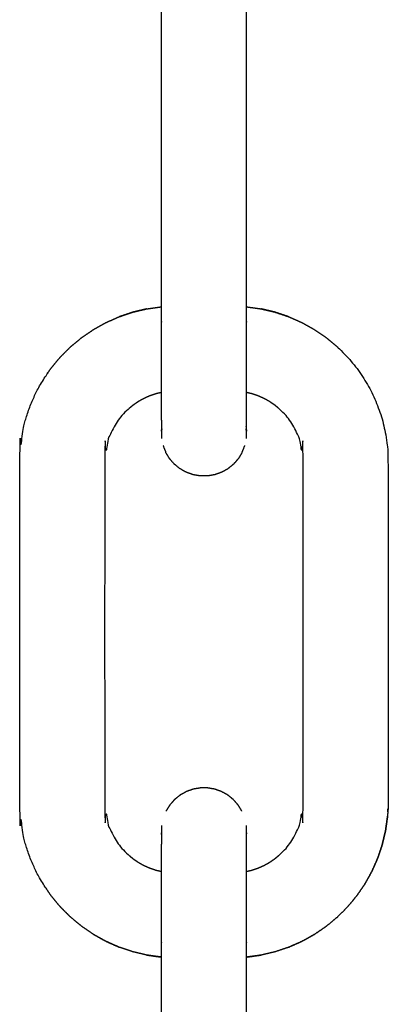
# Model space of a CAD drawing. Units: millimetres. Extents: x 36701 to 72182, y 6744 to 17406.
# Drawn here: x 43952 to 43978, y 14267 to 14336 of the extents above; entities that cross this region are included whole.
import ezdxf

# ---------------------------------------------------------------- set-up
doc = ezdxf.new("R2010")
doc.units = ezdxf.units.MM
doc.header["$MEASUREMENT"] = 0

msp = doc.modelspace()

# ---------------------------------------------------------------- linework, layer by layer
at = {"color": 0}
for points in [[(43962.02, 14315.766), (43962.02, 14326.823), (43962.02, 14337.88)], [(43968.015, 14315.766), (43968.015, 14326.823), (43968.015, 14337.88)], [(43968.015, 14315.766), (43968.023, 14315.766), (43968.031, 14315.765)], [(43968.014, 14307.765), (43968.014, 14307.776), (43968.015, 14307.787)], [(43953.18, 14275.926), (43953.18, 14275.925), (43953.181, 14275.925)], [(43962.02, 14247.766), (43962.02, 14258.823), (43962.02, 14269.88)], [(43968.015, 14247.766), (43968.015, 14258.823), (43968.015, 14269.88)]]:
    msp.add_open_spline(points, degree=2, dxfattribs=at)
for points, knots in [([(43962.021, 14269.88), (43962.012, 14269.88), (43962.003, 14269.881), (43961.501, 14269.951), (43960.998, 14270.021), (43960.504, 14270.137), (43960.01, 14270.253), (43959.529, 14270.415), (43959.048, 14270.576), (43958.583, 14270.781), (43958.119, 14270.986), (43957.676, 14271.233), (43957.232, 14271.48), (43956.814, 14271.767), (43956.395, 14272.053), (43956.004, 14272.378), (43955.614, 14272.702), (43955.255, 14273.061), (43954.896, 14273.42), (43954.572, 14273.81), (43954.248, 14274.201), (43953.961, 14274.619), (43953.674, 14275.038), (43953.427, 14275.481), (43953.18, 14275.925), (43952.975, 14276.389), (43952.77, 14276.853), (43952.609, 14277.334), (43952.448, 14277.816), (43952.331, 14278.31), (43952.215, 14278.804), (43952.145, 14279.306), (43952.075, 14279.809), (43952.052, 14280.316), (43952.028, 14280.823), (43952.028, 14292.823), (43952.028, 14304.823), (43952.052, 14305.33), (43952.075, 14305.837), (43952.145, 14306.34), (43952.215, 14306.842), (43952.331, 14307.336), (43952.448, 14307.83), (43952.609, 14308.312), (43952.77, 14308.793), (43952.975, 14309.257), (43953.18, 14309.721), (43953.427, 14310.165), (43953.674, 14310.608), (43953.961, 14311.027), (43954.248, 14311.446), (43954.572, 14311.836), (43954.896, 14312.226), (43955.255, 14312.585), (43955.614, 14312.944), (43956.004, 14313.268), (43956.395, 14313.593), (43956.814, 14313.879), (43957.232, 14314.166), (43957.676, 14314.413), (43958.119, 14314.66), (43958.583, 14314.865), (43959.048, 14315.07), (43959.529, 14315.231), (43960.01, 14315.393), (43960.504, 14315.509), (43960.998, 14315.625), (43961.501, 14315.695), (43962.003, 14315.765), (43962.012, 14315.766), (43962.021, 14315.766)], [-0.016857, -0.016857, -0.016857, 0, 0, 1, 1, 2, 2, 3, 3, 4, 4, 5, 5, 6, 6, 7, 7, 8, 8, 9, 9, 10, 10, 11, 11, 12, 12, 13, 13, 14, 14, 15, 15, 16, 16, 17, 17, 18, 18, 19, 19, 20, 20, 21, 21, 22, 22, 23, 23, 24, 24, 25, 25, 26, 26, 27, 27, 28, 28, 29, 29, 30, 30, 31, 31, 32, 32, 33, 33, 33.016867, 33.016867, 33.016867]), ([(43960.998, 14315.626), (43960.504, 14315.51), (43960.01, 14315.394), (43959.529, 14315.232), (43959.048, 14315.071), (43959.047, 14315.071), (43959.047, 14315.071)], [41.000009, 41.000009, 41.000009, 42, 42, 43, 43, 43.000389, 43.000389, 43.000389]), ([(43962.02, 14309.72), (43962.02, 14309.891), (43962.02, 14310.062), (43962.02, 14310.362), (43962.02, 14310.662), (43962.02, 14310.979), (43962.02, 14311.296), (43962.02, 14311.629), (43962.02, 14311.961), (43962.02, 14312.305), (43962.02, 14312.65), (43962.02, 14313.004), (43962.02, 14313.357), (43962.02, 14313.717), (43962.02, 14314.077), (43962.02, 14314.441), (43962.02, 14314.804), (43962.02, 14315.285), (43962.02, 14315.766)], [4.386225, 4.386225, 4.386225, 5, 5, 6, 6, 7, 7, 8, 8, 9, 9, 10, 10, 11, 11, 12, 12, 12.040102, 12.040102, 12.040102]), ([(43968.015, 14309.72), (43968.015, 14309.891), (43968.015, 14310.062), (43968.015, 14310.362), (43968.015, 14310.662), (43968.015, 14310.979), (43968.015, 14311.296), (43968.015, 14311.629), (43968.015, 14311.961), (43968.015, 14312.305), (43968.015, 14312.65), (43968.015, 14313.004), (43968.015, 14313.357), (43968.015, 14313.717), (43968.015, 14314.077), (43968.015, 14314.441), (43968.015, 14314.804), (43968.015, 14315.285), (43968.015, 14315.766)], [4.386246, 4.386246, 4.386246, 5, 5, 6, 6, 7, 7, 8, 8, 9, 9, 10, 10, 11, 11, 12, 12, 12.040102, 12.040102, 12.040102]), ([(43968.031, 14315.765), (43968.534, 14315.695), (43969.037, 14315.625), (43969.531, 14315.509), (43970.025, 14315.393), (43970.506, 14315.231), (43970.987, 14315.07), (43971.451, 14314.865), (43971.916, 14314.66), (43972.359, 14314.413), (43972.802, 14314.166), (43973.221, 14313.879), (43973.64, 14313.593), (43974.03, 14313.268), (43974.421, 14312.944), (43974.78, 14312.585), (43975.138, 14312.226), (43975.463, 14311.836), (43975.787, 14311.446), (43976.074, 14311.027), (43976.361, 14310.608), (43976.608, 14310.165), (43976.854, 14309.721), (43977.059, 14309.257), (43977.264, 14308.793), (43977.426, 14308.312), (43977.587, 14307.83), (43977.703, 14307.336), (43977.819, 14306.842), (43977.89, 14306.34), (43977.96, 14305.837), (43977.983, 14305.33), (43978.007, 14304.823), (43978.007, 14292.823), (43978.007, 14280.823), (43977.983, 14280.317), (43977.96, 14279.811)], [-36, -36, -36, -35, -35, -34, -34, -33, -33, -32, -32, -31, -31, -30, -30, -29, -29, -28, -28, -27, -27, -26, -26, -25, -25, -24, -24, -23, -23, -22, -22, -21, -21, -20, -20, -19, -19, -18.001537, -18.001537, -18.001537]), ([(43970.987, 14315.071), (43970.987, 14315.071), (43970.987, 14315.071), (43970.506, 14315.232), (43970.025, 14315.394), (43969.531, 14315.51), (43969.037, 14315.626)], [105.999611, 105.999611, 105.999611, 106, 106, 107, 107, 107.99978, 107.99978, 107.99978]), ([(43962.02, 14309.72), (43961.835, 14309.676), (43961.649, 14309.633), (43961.43, 14309.559), (43961.211, 14309.486), (43961, 14309.393), (43960.789, 14309.299), (43960.587, 14309.187), (43960.385, 14309.075), (43960.195, 14308.944), (43960.004, 14308.813), (43959.827, 14308.666), (43959.649, 14308.519), (43959.486, 14308.355), (43959.322, 14308.192), (43959.175, 14308.014), (43959.027, 14307.837), (43958.897, 14307.646), (43958.766, 14307.456), (43958.654, 14307.254), (43958.542, 14307.052), (43958.448, 14306.841), (43958.355, 14306.63), (43958.282, 14306.411), (43958.208, 14306.192), (43958.155, 14305.967), (43958.103, 14305.742), (43958.071, 14305.514), (43958.039, 14305.285), (43958.028, 14305.054), (43958.017, 14304.823), (43958.017, 14292.823), (43958.017, 14280.823), (43958.028, 14280.593), (43958.039, 14280.362), (43958.071, 14280.134), (43958.103, 14279.905), (43958.155, 14279.68), (43958.208, 14279.455), (43958.282, 14279.236), (43958.355, 14279.017), (43958.448, 14278.806), (43958.542, 14278.595), (43958.654, 14278.393), (43958.766, 14278.191), (43958.897, 14278.001), (43959.027, 14277.81), (43959.175, 14277.633), (43959.322, 14277.455), (43959.486, 14277.292), (43959.649, 14277.129), (43959.827, 14276.981), (43960.004, 14276.833), (43960.195, 14276.703), (43960.385, 14276.572), (43960.587, 14276.46), (43960.789, 14276.348), (43961, 14276.254), (43961.211, 14276.161), (43961.43, 14276.088), (43961.649, 14276.014), (43961.834, 14275.971), (43962.02, 14275.927)], [40.173953, 40.173953, 40.173953, 41, 41, 42, 42, 43, 43, 44, 44, 45, 45, 46, 46, 47, 47, 48, 48, 49, 49, 50, 50, 51, 51, 52, 52, 53, 53, 54, 54, 55, 55, 56, 56, 57, 57, 58, 58, 59, 59, 60, 60, 61, 61, 62, 62, 63, 63, 64, 64, 65, 65, 66, 66, 67, 67, 68, 68, 69, 69, 70, 70, 70.824722, 70.824722, 70.824722]), ([(43962.02, 14307.765), (43962.02, 14307.941), (43962.02, 14308.118), (43962.02, 14308.323), (43962.02, 14308.528), (43962.02, 14308.759), (43962.02, 14308.991), (43962.02, 14309.248), (43962.02, 14309.504), (43962.02, 14309.612), (43962.02, 14309.72)], [0, 0, 0, 1, 1, 2, 2, 3, 3, 4, 4, 4.386225, 4.386225, 4.386225]), ([(43968.015, 14307.765), (43968.015, 14307.941), (43968.015, 14308.118), (43968.015, 14308.323), (43968.015, 14308.528), (43968.015, 14308.759), (43968.015, 14308.991), (43968.015, 14309.248), (43968.015, 14309.504), (43968.015, 14309.612), (43968.015, 14309.72)], [0, 0, 0, 1, 1, 2, 2, 3, 3, 4, 4, 4.386246, 4.386246, 4.386246]), ([(43968.015, 14275.927), (43968.2, 14275.971), (43968.386, 14276.014), (43968.605, 14276.088), (43968.824, 14276.161), (43969.035, 14276.254), (43969.246, 14276.348), (43969.448, 14276.46), (43969.649, 14276.572), (43969.84, 14276.703), (43970.031, 14276.833), (43970.208, 14276.981), (43970.386, 14277.129), (43970.549, 14277.292), (43970.712, 14277.455), (43970.86, 14277.633), (43971.007, 14277.81), (43971.138, 14278.001), (43971.269, 14278.191), (43971.381, 14278.393), (43971.493, 14278.595), (43971.586, 14278.806), (43971.68, 14279.017), (43971.753, 14279.236), (43971.826, 14279.455), (43971.879, 14279.68), (43971.932, 14279.905), (43971.964, 14280.134), (43971.996, 14280.362), (43972.007, 14280.593), (43972.017, 14280.823), (43972.017, 14292.823), (43972.017, 14304.823), (43972.007, 14305.054), (43971.996, 14305.285), (43971.964, 14305.514), (43971.932, 14305.742), (43971.879, 14305.967), (43971.826, 14306.192), (43971.753, 14306.411), (43971.68, 14306.63), (43971.586, 14306.841), (43971.493, 14307.052), (43971.381, 14307.254), (43971.269, 14307.456), (43971.138, 14307.646), (43971.007, 14307.837), (43970.86, 14308.014), (43970.712, 14308.192), (43970.549, 14308.355), (43970.386, 14308.519), (43970.208, 14308.666), (43970.031, 14308.813), (43969.84, 14308.944), (43969.649, 14309.075), (43969.448, 14309.187), (43969.246, 14309.299), (43969.035, 14309.393), (43968.824, 14309.486), (43968.605, 14309.559), (43968.386, 14309.633), (43968.2, 14309.676), (43968.015, 14309.72)], [4.174863, 4.174863, 4.174863, 5, 5, 6, 6, 7, 7, 8, 8, 9, 9, 10, 10, 11, 11, 12, 12, 13, 13, 14, 14, 15, 15, 16, 16, 17, 17, 18, 18, 19, 19, 20, 20, 21, 21, 22, 22, 23, 23, 24, 24, 25, 25, 26, 26, 27, 27, 28, 28, 29, 29, 30, 30, 31, 31, 32, 32, 33, 33, 34, 34, 34.824448, 34.824448, 34.824448]), ([(43962.02, 14307.765), (43962.02, 14307.619), (43962.02, 14307.473), (43962.02, 14307.358), (43962.02, 14307.243), (43962.02, 14307.161), (43962.02, 14307.078)], [150, 150, 150, 151, 151, 152, 152, 153, 153, 153]), ([(43968.015, 14307.078), (43968.015, 14307.161), (43968.015, 14307.243), (43968.015, 14307.358), (43968.015, 14307.473), (43968.015, 14307.619), (43968.015, 14307.765)], [17, 17, 17, 18, 18, 19, 19, 20, 20, 20]), ([(43962.042, 14307.158), (43962.031, 14307.074), (43962.02, 14306.99), (43962.02, 14307.034), (43962.02, 14307.078)], [105.665722, 105.665722, 105.665722, 106, 106, 106.862818, 106.862818, 106.862818]), ([(43962.042, 14306.484), (43962.042, 14306.531), (43962.042, 14306.578), (43962.042, 14306.666), (43962.042, 14306.754), (43962.042, 14306.876), (43962.042, 14306.998), (43962.042, 14307.154), (43962.042, 14307.31)], [145.106481, 145.106481, 145.106481, 146, 146, 147, 147, 148, 148, 149, 149, 149]), ([(43967.993, 14307.31), (43967.993, 14307.31), (43967.993, 14307.31), (43967.993, 14307.154), (43967.993, 14306.998), (43967.993, 14306.876), (43967.993, 14306.754), (43967.993, 14306.666), (43967.993, 14306.578), (43967.993, 14306.531), (43967.993, 14306.484)], [20.999948, 20.999948, 20.999948, 21, 21, 22, 22, 23, 23, 24, 24, 24.893519, 24.893519, 24.893519]), ([(43968.015, 14307.078), (43968.015, 14307.034), (43968.015, 14306.99), (43968.004, 14307.074), (43967.993, 14307.158)], [71.139613, 71.139613, 71.139613, 72, 72, 72.333658, 72.333658, 72.333658]), ([(43962.339, 14305.477), (43962.339, 14305.492), (43962.339, 14305.507), (43962.244, 14305.742), (43962.149, 14305.977), (43962.149, 14305.977), (43962.149, 14305.978)], [142.207928, 142.207928, 142.207928, 143, 143, 144, 144, 144.000457, 144.000457, 144.000457]), ([(43967.886, 14305.977), (43967.791, 14305.742), (43967.696, 14305.507), (43967.696, 14305.492), (43967.696, 14305.477)], [26, 26, 26, 27, 27, 27.788462, 27.788462, 27.788462]), ([(43964.387, 14303.895), (43964.324, 14303.905), (43964.261, 14303.916), (43964.082, 14303.98), (43963.902, 14304.043), (43963.842, 14304.065), (43963.782, 14304.086), (43963.615, 14304.179), (43963.448, 14304.272), (43963.393, 14304.303), (43963.337, 14304.334), (43963.189, 14304.454), (43963.04, 14304.574), (43962.991, 14304.614), (43962.942, 14304.654), (43962.815, 14304.797), (43962.689, 14304.94), (43962.647, 14304.988), (43962.605, 14305.036), (43962.505, 14305.198), (43962.405, 14305.361), (43962.372, 14305.415), (43962.339, 14305.469), (43962.339, 14305.473), (43962.339, 14305.477)], [131, 131, 131, 132, 132, 133, 133, 134, 134, 135, 135, 136, 136, 137, 137, 138, 138, 139, 139, 140, 140, 141, 141, 142, 142, 142.207928, 142.207928, 142.207928]), ([(43967.696, 14305.477), (43967.696, 14305.473), (43967.696, 14305.469), (43967.596, 14305.306), (43967.496, 14305.144), (43967.463, 14305.09), (43967.429, 14305.036), (43967.303, 14304.892), (43967.177, 14304.749), (43967.135, 14304.701), (43967.093, 14304.654), (43966.945, 14304.534), (43966.796, 14304.414), (43966.747, 14304.374), (43966.697, 14304.334), (43966.531, 14304.241), (43966.364, 14304.148), (43966.309, 14304.117), (43966.253, 14304.086), (43966.073, 14304.022), (43965.893, 14303.959), (43965.833, 14303.937), (43965.773, 14303.916), (43965.585, 14303.884), (43965.397, 14303.852), (43965.334, 14303.841), (43965.272, 14303.83), (43965.081, 14303.83), (43964.89, 14303.83), (43964.827, 14303.83), (43964.763, 14303.83), (43964.575, 14303.863), (43964.387, 14303.895)], [27.788462, 27.788462, 27.788462, 28, 28, 29, 29, 30, 30, 31, 31, 32, 32, 33, 33, 34, 34, 35, 35, 36, 36, 37, 37, 38, 38, 39, 39, 40, 40, 41, 41, 42, 42, 43, 43, 43]), ([(43965.145, 14281.817), (43964.954, 14281.817), (43964.763, 14281.817), (43964.7, 14281.806), (43964.638, 14281.795), (43964.45, 14281.763), (43964.261, 14281.731), (43964.202, 14281.71), (43964.142, 14281.688), (43963.962, 14281.625), (43963.782, 14281.561), (43963.726, 14281.53), (43963.671, 14281.499), (43963.504, 14281.406), (43963.337, 14281.313), (43963.288, 14281.273), (43963.239, 14281.233), (43963.09, 14281.113), (43962.942, 14280.993), (43962.9, 14280.946), (43962.858, 14280.898), (43962.732, 14280.755), (43962.605, 14280.612), (43962.572, 14280.557), (43962.539, 14280.503), (43962.439, 14280.341), (43962.339, 14280.178), (43962.339, 14280.174), (43962.339, 14280.17)], [44, 44, 44, 45, 45, 46, 46, 47, 47, 48, 48, 49, 49, 50, 50, 51, 51, 52, 52, 53, 53, 54, 54, 55, 55, 56, 56, 57, 57, 57.210191, 57.210191, 57.210191]), ([(43967.696, 14280.17), (43967.696, 14280.174), (43967.696, 14280.178), (43967.663, 14280.232), (43967.63, 14280.286), (43967.529, 14280.449), (43967.429, 14280.612), (43967.387, 14280.659), (43967.345, 14280.707), (43967.219, 14280.85), (43967.093, 14280.993), (43967.044, 14281.033), (43966.994, 14281.073), (43966.846, 14281.193), (43966.697, 14281.313), (43966.642, 14281.344), (43966.586, 14281.375), (43966.42, 14281.468), (43966.253, 14281.561), (43966.193, 14281.582), (43966.133, 14281.603), (43965.953, 14281.667), (43965.773, 14281.731), (43965.711, 14281.741), (43965.648, 14281.752), (43965.46, 14281.784), (43965.272, 14281.817), (43965.208, 14281.817), (43965.145, 14281.817)], [114.778416, 114.778416, 114.778416, 115, 115, 116, 116, 117, 117, 118, 118, 119, 119, 120, 120, 121, 121, 122, 122, 123, 123, 124, 124, 125, 125, 126, 126, 127, 127, 128, 128, 128]), ([(43977.96, 14279.81), (43977.96, 14279.81), (43977.96, 14279.809), (43977.89, 14279.306), (43977.819, 14278.804), (43977.703, 14278.31), (43977.587, 14277.816), (43977.426, 14277.334), (43977.264, 14276.853), (43977.059, 14276.389), (43976.854, 14275.925), (43976.608, 14275.481), (43976.361, 14275.038), (43976.074, 14274.619), (43975.787, 14274.201), (43975.463, 14273.81), (43975.138, 14273.42), (43974.78, 14273.061), (43974.421, 14272.702), (43974.03, 14272.378), (43973.64, 14272.053), (43973.221, 14271.767), (43972.802, 14271.48), (43972.359, 14271.233), (43971.916, 14270.986), (43971.451, 14270.781), (43970.987, 14270.576), (43970.506, 14270.415), (43970.025, 14270.253), (43969.531, 14270.137), (43969.037, 14270.021), (43968.534, 14269.951), (43968.031, 14269.881), (43968.023, 14269.88), (43968.015, 14269.88)], [-18.000961, -18.000961, -18.000961, -18, -18, -17, -17, -16, -16, -15, -15, -14, -14, -13, -13, -12, -12, -11, -11, -10, -10, -9, -9, -8, -8, -7, -7, -6, -6, -5, -5, -4, -4, -3, -3, -2.983508, -2.983508, -2.983508]), ([(43970.987, 14270.577), (43971.451, 14270.782), (43971.916, 14270.987), (43972.359, 14271.234), (43972.802, 14271.481), (43973.221, 14271.768), (43973.64, 14272.054), (43974.03, 14272.379), (43974.421, 14272.703), (43974.78, 14273.062), (43975.138, 14273.421), (43975.463, 14273.811), (43975.787, 14274.202), (43976.074, 14274.62), (43976.361, 14275.039), (43976.608, 14275.482), (43976.854, 14275.926), (43977.059, 14276.39), (43977.264, 14276.854), (43977.426, 14277.335), (43977.587, 14277.817), (43977.703, 14278.311), (43977.819, 14278.805), (43977.89, 14279.307), (43977.96, 14279.81)], [79, 79, 79, 80, 80, 81, 81, 82, 82, 83, 83, 84, 84, 85, 85, 86, 86, 87, 87, 88, 88, 89, 89, 90, 90, 91, 91, 91]), ([(43962.042, 14278.337), (43962.042, 14278.483), (43962.042, 14278.629), (43962.042, 14278.752), (43962.042, 14278.876), (43962.042, 14278.965), (43962.042, 14279.055), (43962.042, 14279.109), (43962.042, 14279.163)], [22.073038, 22.073038, 22.073038, 23, 23, 24, 24, 25, 25, 26, 26, 26]), ([(43967.993, 14279.163), (43967.993, 14279.109), (43967.993, 14279.055), (43967.993, 14278.965), (43967.993, 14278.876), (43967.993, 14278.752), (43967.993, 14278.629), (43967.993, 14278.483), (43967.993, 14278.337)], [146, 146, 146, 147, 147, 148, 148, 149, 149, 149.926962, 149.926962, 149.926962]), ([(43962.042, 14278.489), (43962.031, 14278.573), (43962.02, 14278.657), (43962.02, 14278.606), (43962.02, 14278.555), (43962.02, 14278.471), (43962.02, 14278.387), (43962.02, 14278.271), (43962.02, 14278.155), (43962.02, 14278.007), (43962.02, 14277.86)], [16.665722, 16.665722, 16.665722, 17, 17, 18, 18, 19, 19, 20, 20, 21, 21, 21]), ([(43968.015, 14277.86), (43968.015, 14278.007), (43968.015, 14278.155), (43968.015, 14278.271), (43968.015, 14278.387), (43968.015, 14278.471), (43968.015, 14278.555), (43968.015, 14278.606), (43968.015, 14278.657), (43968.004, 14278.573), (43967.993, 14278.49)], [151, 151, 151, 152, 152, 153, 153, 154, 154, 155, 155, 155.333648, 155.333648, 155.333648]), ([(43962.02, 14275.927), (43962.02, 14276.019), (43962.02, 14276.112), (43962.02, 14276.369), (43962.02, 14276.627), (43962.02, 14276.86), (43962.02, 14277.093), (43962.02, 14277.299), (43962.02, 14277.505), (43962.02, 14277.682), (43962.02, 14277.86)], [20.670459, 20.670459, 20.670459, 21, 21, 22, 22, 23, 23, 24, 24, 25, 25, 25]), ([(43968.015, 14275.927), (43968.015, 14276.02), (43968.015, 14276.112), (43968.015, 14276.369), (43968.015, 14276.627), (43968.015, 14276.86), (43968.015, 14277.093), (43968.015, 14277.299), (43968.015, 14277.505), (43968.015, 14277.682), (43968.015, 14277.86)], [20.670687, 20.670687, 20.670687, 21, 21, 22, 22, 23, 23, 24, 24, 25, 25, 25]), ([(43962.02, 14269.88), (43962.02, 14270.342), (43962.02, 14270.804), (43962.02, 14271.167), (43962.02, 14271.53), (43962.02, 14271.89), (43962.02, 14272.251), (43962.02, 14272.605), (43962.02, 14272.959), (43962.02, 14273.304), (43962.02, 14273.649), (43962.02, 14273.982), (43962.02, 14274.315), (43962.02, 14274.633), (43962.02, 14274.951), (43962.02, 14275.251), (43962.02, 14275.551), (43962.02, 14275.739), (43962.02, 14275.927)], [12.961496, 12.961496, 12.961496, 13, 13, 14, 14, 15, 15, 16, 16, 17, 17, 18, 18, 19, 19, 20, 20, 20.670459, 20.670459, 20.670459]), ([(43968.015, 14269.88), (43968.015, 14270.342), (43968.015, 14270.804), (43968.015, 14271.167), (43968.015, 14271.53), (43968.015, 14271.89), (43968.015, 14272.251), (43968.015, 14272.605), (43968.015, 14272.959), (43968.015, 14273.304), (43968.015, 14273.649), (43968.015, 14273.982), (43968.015, 14274.315), (43968.015, 14274.633), (43968.015, 14274.951), (43968.015, 14275.251), (43968.015, 14275.551), (43968.015, 14275.739), (43968.015, 14275.927)], [12.961495, 12.961495, 12.961495, 13, 13, 14, 14, 15, 15, 16, 16, 17, 17, 18, 18, 19, 19, 20, 20, 20.670687, 20.670687, 20.670687]), ([(43957.232, 14271.481), (43957.676, 14271.234), (43958.119, 14270.987), (43958.583, 14270.782), (43959.048, 14270.577)], [68, 68, 68, 69, 69, 70, 70, 70]), ([(43960.998, 14270.022), (43961.501, 14269.952), (43962.003, 14269.882), (43962.012, 14269.881), (43962.02, 14269.881)], [72, 72, 72, 73, 73, 73.01676, 73.01676, 73.01676]), ([(43968.015, 14269.881), (43968.023, 14269.881), (43968.031, 14269.882), (43968.534, 14269.952), (43969.037, 14270.022)], [75.983508, 75.983508, 75.983508, 76, 76, 77, 77, 77])]:
    msp.add_open_spline(points, degree=2, knots=knots, dxfattribs=at)

doc.saveas('drawing.dxf')
